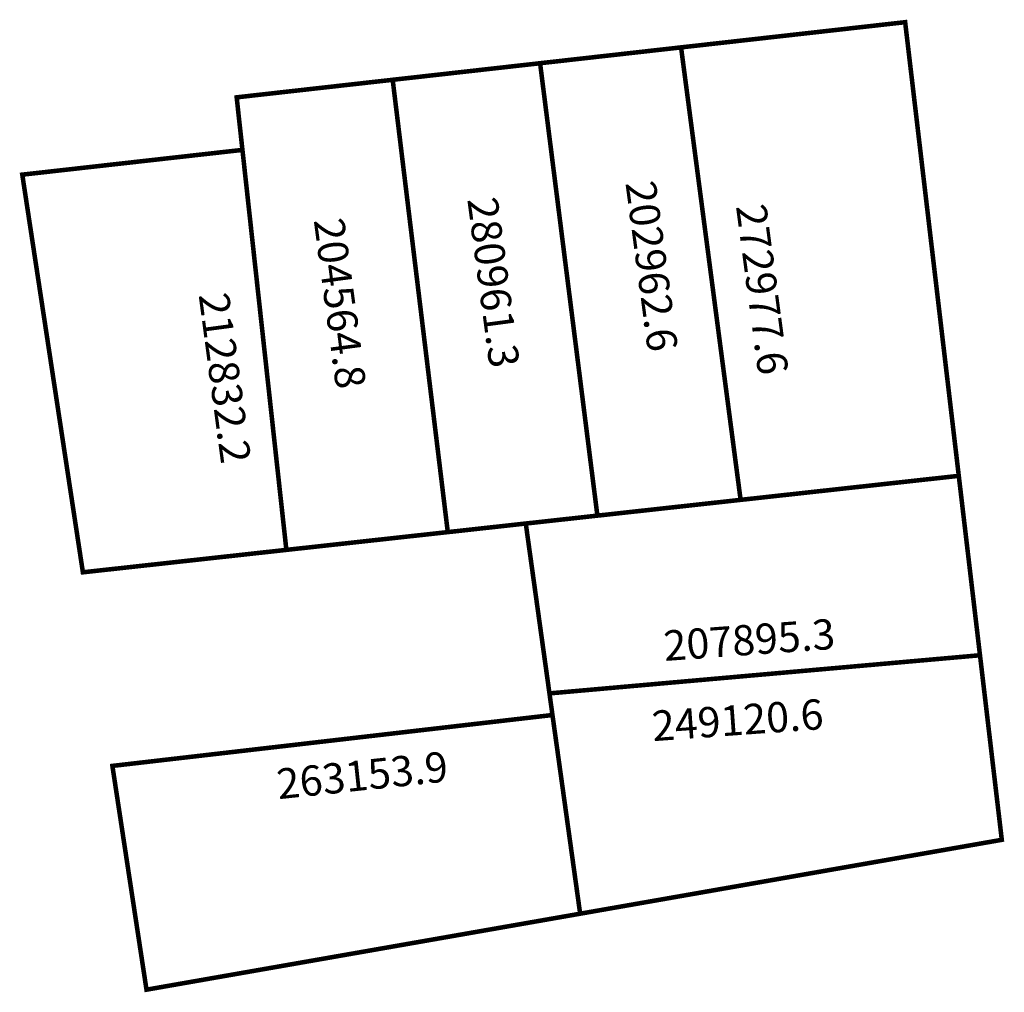
# Model space of a CAD drawing. Extents: x 183635.8 to 183701, y 1677513.5 to 1677577.8.
import ezdxf

# ---------------------------------------------------------------- set-up
doc = ezdxf.new("R2010")
doc.units = 0
doc.header["$MEASUREMENT"] = 0
doc.layers.add('DM1', color=1, linetype='CONTINUOUS')

msp = doc.modelspace()

# ---------------------------------------------------------------- linework, layer by layer
at = {"layer": 'DM1', "const_width": 0.3}
for points in [[(183697.969, 1677547.647), (183694.421, 1677577.67), (183679.597, 1677576.003), (183683.536, 1677546.057)], [(183674.061, 1677545.014), (183670.27, 1677574.954), (183679.597, 1677576.003)], [(183670.27, 1677574.954), (183650.197, 1677572.697), (183650.579, 1677569.218), (183636.015, 1677567.58), (183640.024, 1677541.264), (183669.323, 1677544.492)], [(183660.519, 1677573.858), (183664.164, 1677543.923)], [(183653.485, 1677542.747), (183650.579, 1677569.218)], [(183670.89, 1677533.25), (183669.323, 1677544.492), (183697.969, 1677547.647), (183699.372, 1677535.774)], [(183672.921, 1677518.67), (183700.815, 1677523.559), (183699.372, 1677535.774), (183670.89, 1677533.25), (183671.089, 1677531.819)], [(183641.976, 1677528.451), (183671.089, 1677531.819), (183672.921, 1677518.67), (183644.232, 1677513.642), (183641.976, 1677528.451)]]:
    msp.add_lwpolyline(points, dxfattribs=at)

# ---------------------------------------------------------------- texts
at = {"layer": 'DM1', "char_height": 2, "attachment_point": 1}
for s, insert, width, rotation in [('202962.6', (183677.897, 1677567.293), 7.79871, 277.59464), ('280961.3', (183667.433, 1677566.216), 7.79871, 277.59464), ('272977.6', (183685.207, 1677565.754), 7.79871, 277.59464), ('204564.8', (183657.277, 1677564.831), 7.79871, 277.59464), ('212832.2', (183649.66, 1677559.888), 7.79871, 277.59464), ('207895.3', (183678.371, 1677537.387), 10.72232, 4.11491), ('249120.6', (183677.602, 1677532.078), 10.72232, 4.11491), ('263153.9', (183652.75, 1677528.231), 10.78532, 6.04003)]:
    msp.add_mtext(s, dxfattribs=dict(at, insert=insert, width=width, rotation=rotation))

doc.saveas('drawing.dxf')
